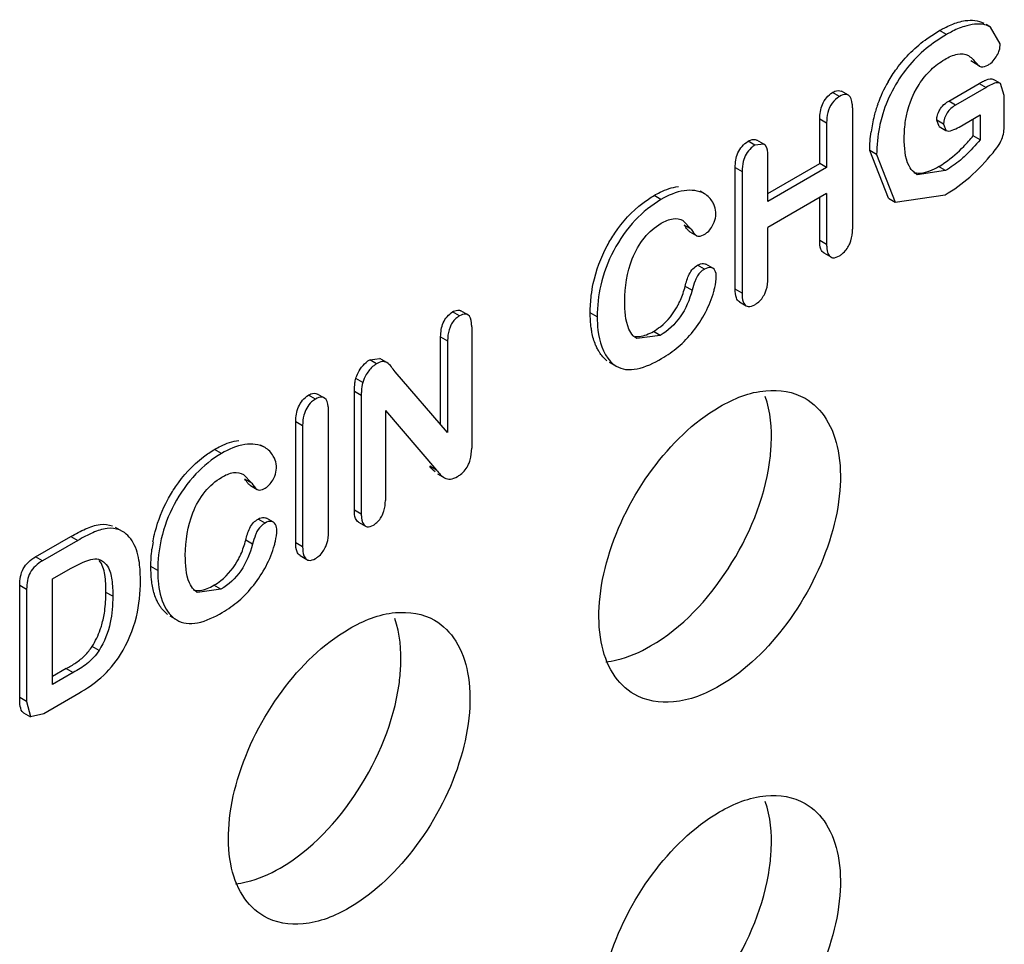
# Model space of a CAD drawing. Units: millimetres. Extents: x 40 to 313, y 155 to 338.
# Drawn here: x 188 to 198, y 180 to 189 of the extents above; entities that cross this region are included whole.
import ezdxf

# ---------------------------------------------------------------- set-up
doc = ezdxf.new("R2010")
doc.units = ezdxf.units.MM
doc.header["$LTSCALE"] = 32.032262
doc.layers.get('0').update_dxf_attribs({"linetype": 'CONTINUOUS'})

msp = doc.modelspace()

# ---------------------------------------------------------------- linework, layer by layer
at = {"color": 7, "linetype": 'Continuous'}
for p, q in [((197.566, 189.15), (197.495, 189.19)), ((198.018, 189.225), (197.974, 189.251)), ((198.118, 189.054), (198.019, 189.226)), ((197.904, 188.826), (197.817, 188.879)), ((197.888, 188.838), (197.904, 188.826)), ((198.12, 188.648), (198.049, 188.689)), ((196.561, 188.528), (196.49, 188.569)), ((197.589, 188.469), (197.902, 188.649)), ((197.972, 188.609), (197.659, 188.428)), ((197.902, 188.649), (197.972, 188.609)), ((198.159, 188.525), (198.119, 188.647)), ((196.469, 188.517), (196.399, 188.557)), ((197.659, 188.428), (197.589, 188.469)), ((198.159, 188.223), (198.159, 188.525)), ((196.603, 188.4), (196.603, 187.156)), ((196.268, 188.286), (196.338, 188.245)), ((196.268, 187.828), (196.268, 188.286)), ((197.537, 188.233), (197.466, 188.274)), ((197.491, 188.209), (197.466, 188.274)), ((197.695, 188.203), (197.912, 188.329)), ((197.841, 188.114), (197.841, 188.288)), ((197.912, 188.329), (197.912, 188.073)), ((196.338, 188.245), (196.338, 187.788)), ((197.49, 188.209), (197.561, 188.168)), ((197.537, 188.233), (197.561, 188.169)), ((195.694, 188.028), (195.623, 188.069)), ((197.912, 188.073), (197.841, 188.114)), ((195.603, 188.016), (195.533, 188.057)), ((195.694, 188.028), (195.603, 188.016)), ((196.851, 187.92), (196.78, 187.961)), ((196.971, 187.473), (196.78, 187.961)), ((195.737, 187.441), (195.737, 187.898)), ((196.851, 187.92), (197.042, 187.432)), ((195.401, 187.788), (195.472, 187.747)), ((195.401, 186.543), (195.401, 187.788)), ((195.737, 187.522), (196.268, 187.828)), ((196.338, 187.788), (195.737, 187.441)), ((196.338, 187.788), (196.268, 187.828)), ((197.557, 187.756), (197.267, 187.713)), ((197.557, 187.756), (197.486, 187.797)), ((195.472, 187.747), (195.472, 186.503)), ((194.641, 187.461), (194.57, 187.502)), ((195.087, 187.52), (195.042, 187.545)), ((196.338, 187.522), (195.737, 187.175)), ((196.268, 187.041), (196.268, 187.481)), ((196.338, 187.522), (196.338, 187)), ((196.971, 187.473), (197.042, 187.432)), ((197.042, 187.432), (197.552, 187.509)), ((194.867, 187.242), (194.951, 187.157)), ((194.951, 187.157), (194.88, 187.198)), ((195.737, 186.653), (195.737, 187.175)), ((194.936, 187.131), (195.007, 187.09)), ((196.338, 187), (196.268, 187.041)), ((196.31, 186.913), (196.381, 186.872)), ((195.088, 186.748), (195.017, 186.789)), ((195.172, 186.756), (195.102, 186.797)), ((194.96, 186.531), (194.889, 186.571)), ((195.472, 186.503), (195.401, 186.543)), ((195.445, 186.413), (195.515, 186.372)), ((192.577, 186.269), (192.506, 186.31)), ((192.661, 186.281), (192.59, 186.322)), ((193.987, 186.26), (193.916, 186.301)), ((192.702, 186.158), (192.702, 184.916)), ((192.383, 186.056), (192.454, 186.015)), ((192.383, 185.157), (192.383, 186.056)), ((194.634, 186.068), (194.394, 186.037)), ((194.634, 186.068), (194.563, 186.109)), ((192.454, 186.015), (192.454, 185.076)), ((191.657, 185.82), (191.761, 185.831)), ((191.727, 185.779), (191.657, 185.82)), ((191.832, 185.79), (191.762, 185.831)), ((194.111, 185.795), (194.182, 185.754)), ((194.157, 185.77), (194.182, 185.754)), ((192.454, 185.076), (191.917, 185.696)), ((191.585, 185.587), (191.514, 185.627)), ((191.1, 185.417), (191.03, 185.458)), ((191.192, 185.428), (191.121, 185.469)), ((191.5, 185.497), (191.57, 185.456)), ((191.5, 184.279), (191.5, 185.497)), ((191.57, 185.456), (191.57, 184.238)), ((191.234, 184.056), (191.234, 185.3)), ((191.818, 185.3), (192.342, 184.688)), ((191.818, 185.3), (191.818, 184.38)), ((190.899, 185.188), (190.969, 185.147)), ((190.899, 183.944), (190.899, 185.188)), ((190.969, 185.147), (190.969, 183.903)), ((190.584, 184.92), (190.539, 184.946)), ((190.138, 184.861), (190.067, 184.902)), ((192.342, 184.688), (192.271, 184.729)), ((190.364, 184.643), (190.448, 184.557)), ((192.352, 184.651), (192.423, 184.61)), ((190.448, 184.557), (190.377, 184.598)), ((190.434, 184.532), (190.504, 184.491)), ((191.57, 184.238), (191.5, 184.279)), ((190.585, 184.148), (190.514, 184.189)), ((190.67, 184.157), (190.599, 184.198)), ((191.541, 184.157), (191.612, 184.116)), ((189.124, 184.062), (189.053, 184.102)), ((189.123, 184.06), (189.092, 184.078)), ((188.233, 183.802), (188.595, 184.011)), ((188.666, 183.97), (188.303, 183.761)), ((188.595, 184.011), (188.666, 183.97)), ((190.457, 183.931), (190.386, 183.972)), ((190.969, 183.903), (190.899, 183.944)), ((188.303, 183.761), (188.233, 183.802)), ((190.943, 183.814), (191.013, 183.774)), ((188.406, 183.575), (188.591, 183.682)), ((189.484, 183.66), (189.414, 183.701)), ((188.406, 182.493), (188.406, 183.575)), ((188.07, 183.513), (188.141, 183.472)), ((188.07, 182.36), (188.07, 183.513)), ((188.141, 183.472), (188.141, 182.32)), ((189.025, 183.398), (188.954, 183.438)), ((190.131, 183.469), (189.891, 183.437)), ((190.131, 183.469), (190.06, 183.51)), ((189.608, 183.196), (189.679, 183.155)), ((189.654, 183.17), (189.679, 183.155)), ((188.884, 182.844), (188.813, 182.885)), ((188.548, 182.657), (188.406, 182.575)), ((188.618, 182.616), (188.406, 182.493)), ((188.548, 182.657), (188.618, 182.616)), ((188.141, 182.32), (188.07, 182.36)), ((188.141, 182.32), (188.181, 182.166)), ((188.316, 182.196), (188.675, 182.404)), ((188.109, 182.205), (188.18, 182.164)), ((188.181, 182.166), (188.316, 182.196))]:
    msp.add_line(p, q, dxfattribs=at)
for centre, radius, start, end in [((197.121, 188.204), 0.996, 39.5724, 42.9304), ((198.162, 187.975), 1.38, 149.9471, 160.5155), ((198.185, 187.966), 1.404, 160.474, 165.4801), ((198.15, 187.976), 1.367, 165.501, 172.4771), ((190.745, 183.724), 1.329, 169.974, 173.299)]:
    msp.add_arc(centre, radius, start, end, dxfattribs=at)
for points, knots in [([(197.495, 189.19), (197.512, 189.199), (197.573, 189.233), (197.638, 189.262), (197.688, 189.277)], [0, 0, 0, 0, 0.263798, 1, 1, 1, 1]), ([(197.688, 189.277), (197.711, 189.283), (197.796, 189.303), (197.893, 189.298), (197.948, 189.266)], [0, 0, 0, 0, 0.280708, 1, 1, 1, 1]), ([(197.751, 189.233), (197.703, 189.219), (197.641, 189.191), (197.582, 189.158), (197.566, 189.15)], [0, 0, 0, 0, 0.736368, 1, 1, 1, 1]), ([(198.018, 189.225), (198, 189.236), (197.915, 189.271), (197.818, 189.254), (197.751, 189.233)], [0, 0, 0, 0, 0.231187, 1, 1, 1, 1]), ([(197.566, 189.15), (197.495, 189.107), (197.348, 189.009), (197.091, 188.746), (196.954, 188.486), (196.903, 188.302)], [0, 0, 0, 0, 0.227733, 0.476522, 1, 1, 1, 1]), ([(196.968, 188.666), (196.995, 188.712), (197.105, 188.88), (197.251, 189.025), (197.37, 189.11)], [0, 0, 0, 0, 0.266978, 1, 1, 1, 1]), ([(198.098, 188.964), (198.102, 188.972), (198.113, 189.001), (198.117, 189.032), (198.118, 189.054)], [0, 0, 0, 0, 0.268241, 1, 1, 1, 1]), ([(197.148, 188.27), (197.169, 188.399), (197.238, 188.59), (197.398, 188.791), (197.499, 188.864), (197.549, 188.895)], [0, 0, 0, 0, 0.513057, 0.769976, 1, 1, 1, 1]), ([(197.549, 188.895), (197.59, 188.918), (197.665, 188.959), (197.758, 188.953), (197.791, 188.934)], [0, 0, 0, 0, 0.551319, 1, 1, 1, 1]), ([(197.989, 188.835), (198, 188.842), (198.048, 188.874), (198.081, 188.924), (198.098, 188.964)], [0, 0, 0, 0, 0.227315, 1, 1, 1, 1]), ([(197.904, 188.826), (197.91, 188.823), (197.938, 188.812), (197.969, 188.825), (197.989, 188.835)], [0, 0, 0, 0, 0.221188, 1, 1, 1, 1]), ([(197.949, 188.674), (197.958, 188.679), (197.988, 188.693), (198.028, 188.701), (198.049, 188.689)], [0, 0, 0, 0, 0.29026, 1, 1, 1, 1]), ([(196.399, 188.557), (196.407, 188.562), (196.434, 188.576), (196.471, 188.58), (196.49, 188.569)], [0, 0, 0, 0, 0.294662, 1, 1, 1, 1]), ([(198.12, 188.648), (198.11, 188.653), (198.078, 188.66), (198.028, 188.638), (197.991, 188.619), (197.972, 188.609)], [0, 0, 0, 0, 0.207974, 0.583245, 1, 1, 1, 1]), ([(196.268, 188.286), (196.269, 188.336), (196.281, 188.442), (196.354, 188.528), (196.399, 188.557)], [0, 0, 0, 0, 0.482437, 1, 1, 1, 1]), ([(196.469, 188.517), (196.441, 188.498), (196.388, 188.451), (196.36, 188.385), (196.351, 188.35)], [0, 0, 0, 0, 0.482012, 1, 1, 1, 1]), ([(196.561, 188.528), (196.555, 188.532), (196.524, 188.542), (196.491, 188.528), (196.469, 188.517)], [0, 0, 0, 0, 0.219117, 1, 1, 1, 1]), ([(196.603, 188.4), (196.603, 188.413), (196.602, 188.458), (196.589, 188.512), (196.561, 188.528)], [0, 0, 0, 0, 0.292251, 1, 1, 1, 1]), ([(197.466, 188.274), (197.466, 188.286), (197.471, 188.338), (197.499, 188.387), (197.525, 188.417)], [0, 0, 0, 0, 0.228907, 1, 1, 1, 1]), ([(197.659, 188.428), (197.626, 188.407), (197.564, 188.353), (197.538, 188.273), (197.537, 188.233)], [0, 0, 0, 0, 0.495222, 1, 1, 1, 1]), ([(196.903, 188.302), (196.894, 188.269), (196.864, 188.144), (196.853, 188.015), (196.851, 187.92)], [0, 0, 0, 0, 0.263876, 1, 1, 1, 1]), ([(197.561, 188.168), (197.579, 188.157), (197.633, 188.168), (197.672, 188.191), (197.695, 188.203)], [0, 0, 0, 0, 0.445073, 1, 1, 1, 1]), ([(198.044, 187.939), (198.078, 187.982), (198.144, 188.066), (198.159, 188.174), (198.159, 188.223)], [0, 0, 0, 0, 0.525511, 1, 1, 1, 1]), ([(195.533, 188.057), (195.541, 188.062), (195.568, 188.076), (195.604, 188.08), (195.623, 188.069)], [0, 0, 0, 0, 0.294631, 1, 1, 1, 1]), ([(197.234, 187.739), (197.213, 187.757), (197.139, 187.861), (197.135, 187.995), (197.134, 188.092)], [0, 0, 0, 0, 0.222347, 1, 1, 1, 1]), ([(195.401, 187.788), (195.403, 187.838), (195.415, 187.945), (195.488, 188.029), (195.533, 188.057)], [0, 0, 0, 0, 0.490069, 1, 1, 1, 1]), ([(195.603, 188.016), (195.59, 188.008), (195.533, 187.968), (195.497, 187.902), (195.484, 187.851)], [0, 0, 0, 0, 0.230928, 1, 1, 1, 1]), ([(195.737, 187.898), (195.737, 187.912), (195.736, 187.956), (195.723, 188.012), (195.694, 188.028)], [0, 0, 0, 0, 0.292008, 1, 1, 1, 1]), ([(197.486, 187.797), (197.508, 187.81), (197.601, 187.869), (197.685, 187.943), (197.743, 188.004)], [0, 0, 0, 0, 0.235383, 1, 1, 1, 1]), ([(197.552, 187.509), (197.641, 187.562), (197.822, 187.688), (197.969, 187.852), (198.044, 187.939)], [0, 0, 0, 0, 0.473639, 1, 1, 1, 1]), ([(197.759, 187.909), (197.743, 187.894), (197.68, 187.837), (197.61, 187.788), (197.557, 187.756)], [0, 0, 0, 0, 0.261535, 1, 1, 1, 1]), ([(197.246, 187.735), (197.265, 187.731), (197.35, 187.727), (197.429, 187.766), (197.486, 187.797)], [0, 0, 0, 0, 0.225291, 1, 1, 1, 1]), ([(194.57, 187.502), (194.591, 187.513), (194.669, 187.555), (194.754, 187.586), (194.819, 187.593)], [0, 0, 0, 0, 0.267625, 1, 1, 1, 1]), ([(195.087, 187.52), (195.026, 187.554), (194.858, 187.569), (194.715, 187.502), (194.641, 187.461)], [0, 0, 0, 0, 0.450511, 1, 1, 1, 1]), ([(194.641, 187.461), (194.545, 187.402), (194.355, 187.25), (194.144, 186.946), (194.012, 186.604), (193.989, 186.368), (193.987, 186.26)], [0, 0, 0, 0, 0.236981, 0.505395, 0.771079, 1, 1, 1, 1]), ([(195.191, 187.393), (195.186, 187.407), (195.162, 187.457), (195.122, 187.499), (195.087, 187.52)], [0, 0, 0, 0, 0.270011, 1, 1, 1, 1]), ([(194.09, 186.987), (194.114, 187.031), (194.212, 187.195), (194.344, 187.339), (194.456, 187.424)], [0, 0, 0, 0, 0.264049, 1, 1, 1, 1]), ([(194.643, 187.217), (194.681, 187.237), (194.753, 187.275), (194.838, 187.262), (194.868, 187.244)], [0, 0, 0, 0, 0.554006, 1, 1, 1, 1]), ([(194.27, 186.417), (194.272, 186.565), (194.305, 186.8), (194.456, 187.072), (194.578, 187.178), (194.643, 187.217)], [0, 0, 0, 0, 0.482499, 0.753927, 1, 1, 1, 1]), ([(195.09, 187.106), (195.1, 187.112), (195.143, 187.143), (195.171, 187.191), (195.187, 187.228)], [0, 0, 0, 0, 0.22897, 1, 1, 1, 1]), ([(196.57, 186.997), (196.577, 187.01), (196.598, 187.061), (196.603, 187.116), (196.603, 187.156)], [0, 0, 0, 0, 0.27119, 1, 1, 1, 1]), ([(193.927, 186.479), (193.932, 186.519), (193.961, 186.695), (194.025, 186.866), (194.09, 186.987)], [0, 0, 0, 0, 0.229114, 1, 1, 1, 1]), ([(196.338, 187), (196.339, 186.987), (196.339, 186.942), (196.353, 186.888), (196.381, 186.872)], [0, 0, 0, 0, 0.290329, 1, 1, 1, 1]), ([(196.469, 186.884), (196.479, 186.89), (196.522, 186.918), (196.553, 186.962), (196.57, 186.997)], [0, 0, 0, 0, 0.229839, 1, 1, 1, 1]), ([(196.381, 186.872), (196.387, 186.868), (196.417, 186.858), (196.448, 186.872), (196.469, 186.884)], [0, 0, 0, 0, 0.218497, 1, 1, 1, 1]), ([(194.889, 186.571), (194.9, 186.614), (194.918, 186.678), (194.964, 186.753), (195, 186.778), (195.017, 186.789)], [0, 0, 0, 0, 0.504222, 0.765012, 1, 1, 1, 1]), ([(195.088, 186.748), (195.08, 186.743), (195.045, 186.721), (195.018, 186.688), (195.004, 186.66)], [0, 0, 0, 0, 0.23296, 1, 1, 1, 1]), ([(195.172, 186.756), (195.167, 186.76), (195.139, 186.77), (195.108, 186.758), (195.088, 186.748)], [0, 0, 0, 0, 0.220714, 1, 1, 1, 1]), ([(195.208, 186.676), (195.207, 186.685), (195.206, 186.714), (195.191, 186.746), (195.172, 186.756)], [0, 0, 0, 0, 0.296185, 1, 1, 1, 1]), ([(195.004, 186.66), (194.999, 186.649), (194.981, 186.607), (194.968, 186.563), (194.96, 186.531)], [0, 0, 0, 0, 0.263439, 1, 1, 1, 1]), ([(195.183, 186.519), (195.186, 186.532), (195.199, 186.584), (195.207, 186.637), (195.208, 186.676)], [0, 0, 0, 0, 0.261551, 1, 1, 1, 1]), ([(195.704, 186.495), (195.71, 186.508), (195.731, 186.558), (195.736, 186.613), (195.737, 186.653)], [0, 0, 0, 0, 0.271311, 1, 1, 1, 1]), ([(194.817, 186.382), (194.825, 186.398), (194.855, 186.459), (194.876, 186.523), (194.889, 186.571)], [0, 0, 0, 0, 0.25928, 1, 1, 1, 1]), ([(194.96, 186.531), (194.934, 186.435), (194.86, 186.252), (194.714, 186.116), (194.634, 186.068)], [0, 0, 0, 0, 0.516305, 1, 1, 1, 1]), ([(194.648, 185.832), (194.707, 185.867), (194.826, 185.948), (195.029, 186.165), (195.142, 186.371), (195.183, 186.519)], [0, 0, 0, 0, 0.231831, 0.482066, 1, 1, 1, 1]), ([(195.603, 186.383), (195.613, 186.39), (195.655, 186.418), (195.687, 186.46), (195.704, 186.495)], [0, 0, 0, 0, 0.229357, 1, 1, 1, 1]), ([(194.356, 186.066), (194.338, 186.086), (194.275, 186.194), (194.271, 186.322), (194.27, 186.417)], [0, 0, 0, 0, 0.219205, 1, 1, 1, 1]), ([(194.563, 186.109), (194.588, 186.124), (194.692, 186.194), (194.773, 186.297), (194.817, 186.382)], [0, 0, 0, 0, 0.229822, 1, 1, 1, 1]), ([(195.515, 186.372), (195.521, 186.368), (195.551, 186.358), (195.582, 186.373), (195.603, 186.383)], [0, 0, 0, 0, 0.218581, 1, 1, 1, 1]), ([(192.383, 186.056), (192.385, 186.104), (192.396, 186.204), (192.464, 186.283), (192.506, 186.31)], [0, 0, 0, 0, 0.494914, 1, 1, 1, 1]), ([(192.577, 186.269), (192.567, 186.263), (192.528, 186.237), (192.498, 186.196), (192.483, 186.163)], [0, 0, 0, 0, 0.230103, 1, 1, 1, 1]), ([(192.506, 186.31), (192.513, 186.314), (192.538, 186.327), (192.572, 186.332), (192.59, 186.322)], [0, 0, 0, 0, 0.294205, 1, 1, 1, 1]), ([(192.661, 186.281), (192.655, 186.284), (192.627, 186.294), (192.597, 186.28), (192.577, 186.269)], [0, 0, 0, 0, 0.218027, 1, 1, 1, 1]), ([(192.702, 186.158), (192.701, 186.171), (192.701, 186.213), (192.688, 186.265), (192.661, 186.281)], [0, 0, 0, 0, 0.290219, 1, 1, 1, 1]), ([(193.933, 186.1), (193.931, 186.116), (193.92, 186.182), (193.917, 186.249), (193.916, 186.301)], [0, 0, 0, 0, 0.235627, 1, 1, 1, 1]), ([(193.987, 186.26), (193.988, 186.214), (193.994, 186.055), (194.044, 185.886), (194.123, 185.802)], [0, 0, 0, 0, 0.285732, 1, 1, 1, 1]), ([(192.483, 186.163), (192.478, 186.151), (192.461, 186.103), (192.455, 186.052), (192.454, 186.015)], [0, 0, 0, 0, 0.262941, 1, 1, 1, 1]), ([(193.989, 185.932), (193.983, 185.945), (193.958, 185.998), (193.942, 186.056), (193.933, 186.1)], [0, 0, 0, 0, 0.239285, 1, 1, 1, 1]), ([(194.376, 186.059), (194.39, 186.057), (194.456, 186.056), (194.518, 186.085), (194.563, 186.109)], [0, 0, 0, 0, 0.225624, 1, 1, 1, 1]), ([(194.087, 185.81), (194.057, 185.836), (194.021, 185.875), (193.996, 185.92), (193.989, 185.932)], [0, 0, 0, 0, 0.739146, 1, 1, 1, 1]), ([(191.514, 185.627), (191.52, 185.647), (191.55, 185.722), (191.606, 185.788), (191.657, 185.82)], [0, 0, 0, 0, 0.25853, 1, 1, 1, 1]), ([(191.727, 185.779), (191.717, 185.772), (191.674, 185.744), (191.642, 185.702), (191.621, 185.668)], [0, 0, 0, 0, 0.22886, 1, 1, 1, 1]), ([(191.832, 185.79), (191.818, 185.799), (191.779, 185.806), (191.745, 185.788), (191.727, 185.779)], [0, 0, 0, 0, 0.445758, 1, 1, 1, 1]), ([(194.182, 185.754), (194.211, 185.737), (194.283, 185.713), (194.45, 185.726), (194.569, 185.787), (194.648, 185.832)], [0, 0, 0, 0, 0.20918, 0.445915, 1, 1, 1, 1]), ([(190.899, 185.188), (190.9, 185.239), (190.913, 185.344), (190.985, 185.43), (191.03, 185.458)], [0, 0, 0, 0, 0.489689, 1, 1, 1, 1]), ([(191.03, 185.458), (191.038, 185.462), (191.065, 185.476), (191.102, 185.48), (191.121, 185.469)], [0, 0, 0, 0, 0.294662, 1, 1, 1, 1]), ([(191.192, 185.428), (191.186, 185.432), (191.155, 185.443), (191.122, 185.428), (191.1, 185.417)], [0, 0, 0, 0, 0.219117, 1, 1, 1, 1]), ([(195.242, 185.338), (195.387, 185.422), (195.676, 185.542), (195.999, 185.493), (196.117, 185.425)], [0, 0, 0, 0, 0.550844, 1, 1, 1, 1]), ([(195.753, 184.767), (195.762, 184.829), (195.784, 185.055), (195.764, 185.288), (195.71, 185.444)], [0, 0, 0, 0, 0.275102, 1, 1, 1, 1]), ([(191.1, 185.417), (191.087, 185.408), (191.03, 185.368), (190.995, 185.302), (190.982, 185.251)], [0, 0, 0, 0, 0.231167, 1, 1, 1, 1]), ([(191.234, 185.3), (191.234, 185.314), (191.233, 185.358), (191.22, 185.412), (191.192, 185.428)], [0, 0, 0, 0, 0.292251, 1, 1, 1, 1]), ([(194.367, 182.394), (194.28, 182.444), (194.121, 182.606), (194.006, 182.948), (193.996, 183.359), (194.123, 183.979), (194.496, 184.709), (194.972, 185.182), (195.242, 185.338)], [0, 0, 0, 0, 0.087137, 0.186851, 0.304531, 0.438668, 0.730083, 1, 1, 1, 1]), ([(196.117, 185.425), (196.205, 185.374), (196.363, 185.212), (196.479, 184.871), (196.489, 184.459), (196.361, 183.839), (195.988, 183.11), (195.513, 182.637), (195.242, 182.48)], [0, 0, 0, 0, 0.087137, 0.186851, 0.304531, 0.438668, 0.730083, 1, 1, 1, 1]), ([(190.067, 184.902), (190.088, 184.914), (190.166, 184.955), (190.251, 184.986), (190.316, 184.993)], [0, 0, 0, 0, 0.267625, 1, 1, 1, 1]), ([(190.584, 184.92), (190.524, 184.955), (190.355, 184.969), (190.212, 184.903), (190.138, 184.861)], [0, 0, 0, 0, 0.450511, 1, 1, 1, 1]), ([(190.138, 184.861), (190.042, 184.803), (189.852, 184.651), (189.641, 184.347), (189.509, 184.005), (189.486, 183.769), (189.484, 183.66)], [0, 0, 0, 0, 0.236981, 0.505395, 0.771079, 1, 1, 1, 1]), ([(190.688, 184.793), (190.683, 184.807), (190.659, 184.857), (190.619, 184.9), (190.584, 184.92)], [0, 0, 0, 0, 0.270011, 1, 1, 1, 1]), ([(192.67, 184.749), (192.676, 184.764), (192.696, 184.817), (192.701, 184.875), (192.702, 184.916)], [0, 0, 0, 0, 0.274154, 1, 1, 1, 1]), ([(189.587, 184.387), (189.611, 184.432), (189.709, 184.595), (189.842, 184.74), (189.953, 184.825)], [0, 0, 0, 0, 0.264049, 1, 1, 1, 1]), ([(192.555, 184.624), (192.566, 184.63), (192.614, 184.661), (192.652, 184.709), (192.67, 184.749)], [0, 0, 0, 0, 0.228946, 1, 1, 1, 1]), ([(194.535, 182.889), (194.859, 183.075), (195.397, 183.657), (195.698, 184.382), (195.753, 184.767)], [0, 0, 0, 0, 0.489693, 1, 1, 1, 1]), ([(190.14, 184.617), (190.178, 184.638), (190.25, 184.675), (190.335, 184.662), (190.365, 184.644)], [0, 0, 0, 0, 0.554006, 1, 1, 1, 1]), ([(190.587, 184.506), (190.597, 184.513), (190.64, 184.543), (190.668, 184.591), (190.684, 184.628)], [0, 0, 0, 0, 0.22897, 1, 1, 1, 1]), ([(189.767, 183.817), (189.769, 183.965), (189.802, 184.2), (189.953, 184.472), (190.076, 184.578), (190.14, 184.617)], [0, 0, 0, 0, 0.482499, 0.753927, 1, 1, 1, 1]), ([(192.423, 184.61), (192.441, 184.6), (192.49, 184.589), (192.532, 184.612), (192.555, 184.624)], [0, 0, 0, 0, 0.445213, 1, 1, 1, 1]), ([(189.436, 183.955), (189.442, 183.991), (189.475, 184.14), (189.532, 184.284), (189.587, 184.387)], [0, 0, 0, 0, 0.235579, 1, 1, 1, 1]), ([(191.787, 184.232), (191.793, 184.245), (191.812, 184.292), (191.817, 184.343), (191.818, 184.38)], [0, 0, 0, 0, 0.270035, 1, 1, 1, 1]), ([(191.57, 184.238), (191.571, 184.225), (191.572, 184.183), (191.585, 184.132), (191.612, 184.116)], [0, 0, 0, 0, 0.291784, 1, 1, 1, 1]), ([(191.694, 184.126), (191.703, 184.132), (191.743, 184.159), (191.772, 184.199), (191.787, 184.232)], [0, 0, 0, 0, 0.22963, 1, 1, 1, 1]), ([(188.746, 184.088), (188.793, 184.109), (188.883, 184.144), (188.981, 184.132), (189.022, 184.119)], [0, 0, 0, 0, 0.544972, 1, 1, 1, 1]), ([(190.386, 183.972), (190.397, 184.014), (190.415, 184.078), (190.461, 184.153), (190.497, 184.178), (190.514, 184.189)], [0, 0, 0, 0, 0.504222, 0.765012, 1, 1, 1, 1]), ([(190.585, 184.148), (190.577, 184.143), (190.542, 184.121), (190.516, 184.088), (190.501, 184.06)], [0, 0, 0, 0, 0.23296, 1, 1, 1, 1]), ([(190.67, 184.157), (190.664, 184.16), (190.636, 184.171), (190.605, 184.159), (190.585, 184.148)], [0, 0, 0, 0, 0.220714, 1, 1, 1, 1]), ([(190.705, 184.076), (190.705, 184.085), (190.704, 184.115), (190.688, 184.146), (190.67, 184.157)], [0, 0, 0, 0, 0.296185, 1, 1, 1, 1]), ([(191.612, 184.116), (191.617, 184.113), (191.645, 184.103), (191.674, 184.116), (191.694, 184.126)], [0, 0, 0, 0, 0.219255, 1, 1, 1, 1]), ([(189.092, 184.078), (189.052, 184.091), (188.956, 184.103), (188.867, 184.069), (188.821, 184.049)], [0, 0, 0, 0, 0.455468, 1, 1, 1, 1]), ([(189.308, 183.559), (189.307, 183.611), (189.302, 183.735), (189.266, 183.92), (189.176, 184.031), (189.124, 184.062)], [0, 0, 0, 0, 0.282017, 0.672383, 1, 1, 1, 1]), ([(190.501, 184.06), (190.496, 184.049), (190.478, 184.007), (190.465, 183.963), (190.457, 183.931)], [0, 0, 0, 0, 0.263439, 1, 1, 1, 1]), ([(190.68, 183.921), (190.684, 183.934), (190.697, 183.985), (190.704, 184.037), (190.705, 184.076)], [0, 0, 0, 0, 0.261464, 1, 1, 1, 1]), ([(191.201, 183.897), (191.208, 183.911), (191.229, 183.961), (191.234, 184.017), (191.234, 184.056)], [0, 0, 0, 0, 0.277603, 1, 1, 1, 1]), ([(190.457, 183.931), (190.431, 183.835), (190.357, 183.653), (190.211, 183.516), (190.131, 183.469)], [0, 0, 0, 0, 0.516305, 1, 1, 1, 1]), ([(190.314, 183.782), (190.323, 183.798), (190.352, 183.859), (190.373, 183.923), (190.386, 183.972)], [0, 0, 0, 0, 0.25928, 1, 1, 1, 1]), ([(190.146, 183.232), (190.205, 183.268), (190.324, 183.349), (190.527, 183.566), (190.639, 183.773), (190.68, 183.921)], [0, 0, 0, 0, 0.231874, 0.48213, 1, 1, 1, 1]), ([(191.1, 183.784), (191.11, 183.79), (191.153, 183.818), (191.184, 183.862), (191.201, 183.897)], [0, 0, 0, 0, 0.22841, 1, 1, 1, 1]), ([(188.07, 183.513), (188.072, 183.57), (188.087, 183.692), (188.183, 183.771), (188.233, 183.802)], [0, 0, 0, 0, 0.492986, 1, 1, 1, 1]), ([(188.303, 183.761), (188.253, 183.73), (188.158, 183.651), (188.142, 183.529), (188.141, 183.472)], [0, 0, 0, 0, 0.507014, 1, 1, 1, 1]), ([(188.591, 183.682), (188.645, 183.712), (188.725, 183.752), (188.836, 183.788), (188.89, 183.775), (188.91, 183.763)], [0, 0, 0, 0, 0.543363, 0.790171, 1, 1, 1, 1]), ([(188.954, 183.438), (188.954, 183.499), (188.95, 183.61), (188.919, 183.724), (188.886, 183.764)], [0, 0, 0, 0, 0.539788, 1, 1, 1, 1]), ([(188.91, 183.763), (188.934, 183.749), (188.99, 183.692), (189.02, 183.558), (189.024, 183.454), (189.025, 183.398)], [0, 0, 0, 0, 0.209887, 0.578318, 1, 1, 1, 1]), ([(189.853, 183.467), (189.835, 183.486), (189.773, 183.594), (189.768, 183.722), (189.767, 183.817)], [0, 0, 0, 0, 0.219205, 1, 1, 1, 1]), ([(190.06, 183.51), (190.085, 183.524), (190.189, 183.594), (190.27, 183.697), (190.314, 183.782)], [0, 0, 0, 0, 0.229822, 1, 1, 1, 1]), ([(191.013, 183.774), (191.019, 183.77), (191.048, 183.759), (191.079, 183.773), (191.1, 183.784)], [0, 0, 0, 0, 0.220009, 1, 1, 1, 1]), ([(189.484, 183.66), (189.485, 183.625), (189.489, 183.499), (189.516, 183.37), (189.558, 183.289)], [0, 0, 0, 0, 0.275861, 1, 1, 1, 1]), ([(189.104, 182.8), (189.175, 182.92), (189.284, 183.168), (189.306, 183.434), (189.308, 183.559)], [0, 0, 0, 0, 0.529991, 1, 1, 1, 1]), ([(189.486, 183.332), (189.48, 183.345), (189.455, 183.399), (189.439, 183.456), (189.431, 183.501)], [0, 0, 0, 0, 0.239285, 1, 1, 1, 1]), ([(189.873, 183.459), (189.888, 183.457), (189.954, 183.456), (190.015, 183.486), (190.06, 183.51)], [0, 0, 0, 0, 0.225624, 1, 1, 1, 1]), ([(189.025, 183.398), (189.023, 183.308), (189.011, 183.114), (188.937, 182.931), (188.884, 182.844)], [0, 0, 0, 0, 0.468345, 1, 1, 1, 1]), ([(189.584, 183.211), (189.555, 183.236), (189.519, 183.275), (189.493, 183.32), (189.486, 183.332)], [0, 0, 0, 0, 0.739146, 1, 1, 1, 1]), ([(188.896, 183.056), (188.901, 183.072), (188.921, 183.134), (188.934, 183.197), (188.941, 183.244)], [0, 0, 0, 0, 0.260087, 1, 1, 1, 1]), ([(189.679, 183.155), (189.709, 183.137), (189.78, 183.113), (189.948, 183.126), (190.066, 183.187), (190.146, 183.232)], [0, 0, 0, 0, 0.20918, 0.445915, 1, 1, 1, 1]), ([(191.447, 183.065), (191.591, 183.149), (191.88, 183.269), (192.204, 183.22), (192.322, 183.152)], [0, 0, 0, 0, 0.550844, 1, 1, 1, 1]), ([(192.322, 183.152), (192.409, 183.101), (192.568, 182.939), (192.683, 182.598), (192.693, 182.186), (192.566, 181.566), (192.193, 180.836), (191.717, 180.364), (191.447, 180.207)], [0, 0, 0, 0, 0.087137, 0.186851, 0.304531, 0.438668, 0.730083, 1, 1, 1, 1]), ([(191.957, 182.494), (191.966, 182.556), (191.988, 182.781), (191.968, 183.015), (191.914, 183.171)], [0, 0, 0, 0, 0.275102, 1, 1, 1, 1]), ([(190.572, 180.121), (190.484, 180.171), (190.325, 180.333), (190.21, 180.675), (190.2, 181.086), (190.327, 181.706), (190.701, 182.436), (191.176, 182.909), (191.447, 183.065)], [0, 0, 0, 0, 0.087137, 0.186851, 0.304531, 0.438668, 0.730083, 1, 1, 1, 1]), ([(188.884, 182.844), (188.85, 182.792), (188.769, 182.702), (188.666, 182.644), (188.618, 182.616)], [0, 0, 0, 0, 0.530445, 1, 1, 1, 1]), ([(194.076, 182.725), (194.114, 182.73), (194.274, 182.759), (194.427, 182.826), (194.535, 182.889)], [0, 0, 0, 0, 0.231093, 1, 1, 1, 1]), ([(188.675, 182.404), (188.755, 182.451), (188.92, 182.559), (189.047, 182.713), (189.104, 182.8)], [0, 0, 0, 0, 0.470935, 1, 1, 1, 1]), ([(190.739, 180.615), (191.063, 180.802), (191.601, 181.384), (191.902, 182.109), (191.957, 182.494)], [0, 0, 0, 0, 0.489693, 1, 1, 1, 1]), ([(195.242, 182.48), (195.098, 182.397), (194.808, 182.277), (194.485, 182.325), (194.367, 182.394)], [0, 0, 0, 0, 0.550844, 1, 1, 1, 1]), ([(188.109, 182.205), (188.088, 182.217), (188.071, 182.279), (188.071, 182.33), (188.07, 182.36)], [0, 0, 0, 0, 0.447314, 1, 1, 1, 1]), ([(195.242, 181.19), (195.387, 181.274), (195.676, 181.394), (195.999, 181.345), (196.117, 181.277)], [0, 0, 0, 0, 0.550844, 1, 1, 1, 1]), ([(196.117, 181.277), (196.205, 181.226), (196.363, 181.065), (196.479, 180.723), (196.489, 180.312), (196.361, 179.691), (195.988, 178.962), (195.513, 178.489), (195.242, 178.333)], [0, 0, 0, 0, 0.087137, 0.186851, 0.304531, 0.438668, 0.730083, 1, 1, 1, 1]), ([(195.753, 180.619), (195.762, 180.681), (195.784, 180.907), (195.764, 181.14), (195.71, 181.296)], [0, 0, 0, 0, 0.275102, 1, 1, 1, 1]), ([(194.367, 178.246), (194.28, 178.296), (194.121, 178.458), (194.006, 178.8), (193.996, 179.211), (194.123, 179.832), (194.496, 180.561), (194.972, 181.034), (195.242, 181.19)], [0, 0, 0, 0, 0.087137, 0.186851, 0.304531, 0.438668, 0.730083, 1, 1, 1, 1]), ([(190.28, 180.452), (190.318, 180.457), (190.479, 180.486), (190.631, 180.553), (190.739, 180.615)], [0, 0, 0, 0, 0.231093, 1, 1, 1, 1]), ([(194.535, 178.741), (194.859, 178.927), (195.397, 179.509), (195.698, 180.234), (195.753, 180.619)], [0, 0, 0, 0, 0.489693, 1, 1, 1, 1]), ([(191.447, 180.207), (191.302, 180.124), (191.013, 180.004), (190.69, 180.052), (190.572, 180.121)], [0, 0, 0, 0, 0.550844, 1, 1, 1, 1])]:
    msp.add_open_spline(points, degree=3, knots=knots, dxfattribs=at)
for points in [[(197.37, 189.11), (197.411, 189.139), (197.453, 189.165), (197.495, 189.19)], [(197.791, 188.934), (197.796, 188.931), (197.802, 188.927), (197.807, 188.923)], [(197.807, 188.923), (197.822, 188.911), (197.836, 188.897), (197.85, 188.882)], [(197.902, 188.649), (197.917, 188.658), (197.933, 188.667), (197.949, 188.674)], [(197.525, 188.417), (197.543, 188.438), (197.566, 188.454), (197.589, 188.469)], [(196.351, 188.35), (196.342, 188.316), (196.339, 188.28), (196.338, 188.245)], [(197.134, 188.092), (197.135, 188.151), (197.139, 188.211), (197.148, 188.27)], [(196.78, 187.961), (196.781, 188.026), (196.785, 188.09), (196.794, 188.155)], [(197.743, 188.004), (197.777, 188.04), (197.809, 188.076), (197.841, 188.114)], [(197.912, 188.073), (197.863, 188.016), (197.813, 187.96), (197.759, 187.909)], [(195.484, 187.851), (195.475, 187.817), (195.473, 187.782), (195.472, 187.747)], [(197.267, 187.714), (197.255, 187.721), (197.244, 187.729), (197.234, 187.739)], [(194.456, 187.424), (194.493, 187.452), (194.531, 187.478), (194.57, 187.502)], [(195.204, 187.31), (195.203, 187.338), (195.2, 187.367), (195.191, 187.393)], [(195.187, 187.228), (195.197, 187.254), (195.203, 187.282), (195.204, 187.31)], [(194.913, 187.152), (194.901, 187.166), (194.89, 187.182), (194.88, 187.198)], [(194.936, 187.131), (194.927, 187.137), (194.92, 187.144), (194.913, 187.152)], [(194.951, 187.157), (194.966, 187.132), (194.982, 187.105), (195.007, 187.09)], [(195.007, 187.09), (195.014, 187.087), (195.021, 187.085), (195.028, 187.085)], [(195.028, 187.085), (195.05, 187.085), (195.071, 187.096), (195.09, 187.106)], [(196.28, 186.951), (196.269, 186.979), (196.268, 187.01), (196.268, 187.041)], [(196.31, 186.913), (196.296, 186.921), (196.286, 186.936), (196.28, 186.951)], [(195.017, 186.789), (195.036, 186.798), (195.057, 186.807), (195.078, 186.805)], [(195.078, 186.805), (195.086, 186.804), (195.095, 186.801), (195.102, 186.797)], [(193.916, 186.301), (193.917, 186.36), (193.92, 186.42), (193.927, 186.479)], [(195.414, 186.453), (195.403, 186.481), (195.402, 186.513), (195.401, 186.543)], [(195.445, 186.413), (195.43, 186.421), (195.42, 186.437), (195.414, 186.453)], [(195.472, 186.503), (195.473, 186.472), (195.474, 186.441), (195.484, 186.412)], [(195.484, 186.412), (195.49, 186.397), (195.501, 186.38), (195.515, 186.372)], [(194.393, 186.036), (194.379, 186.044), (194.367, 186.055), (194.356, 186.066)], [(191.917, 185.696), (191.891, 185.73), (191.869, 185.769), (191.832, 185.79)], [(194.123, 185.802), (194.134, 185.791), (194.145, 185.78), (194.157, 185.77)], [(191.621, 185.668), (191.606, 185.642), (191.594, 185.615), (191.585, 185.587)], [(191.5, 185.497), (191.5, 185.526), (191.501, 185.555), (191.505, 185.584)], [(191.505, 185.584), (191.507, 185.598), (191.51, 185.613), (191.514, 185.627)], [(191.585, 185.587), (191.578, 185.558), (191.573, 185.529), (191.572, 185.5)], [(191.572, 185.5), (191.571, 185.485), (191.57, 185.471), (191.57, 185.456)], [(190.982, 185.251), (190.973, 185.217), (190.97, 185.182), (190.969, 185.147)], [(189.953, 184.825), (189.99, 184.852), (190.028, 184.878), (190.067, 184.902)], [(190.701, 184.71), (190.701, 184.738), (190.697, 184.767), (190.688, 184.793)], [(192.326, 184.671), (192.306, 184.688), (192.289, 184.709), (192.271, 184.729)], [(190.684, 184.628), (190.695, 184.654), (190.7, 184.682), (190.701, 184.71)], [(192.342, 184.688), (192.367, 184.66), (192.391, 184.629), (192.423, 184.61)], [(190.41, 184.553), (190.398, 184.567), (190.387, 184.582), (190.377, 184.598)], [(190.434, 184.532), (190.425, 184.537), (190.417, 184.545), (190.41, 184.553)], [(190.448, 184.557), (190.463, 184.533), (190.479, 184.505), (190.504, 184.491)], [(190.504, 184.491), (190.511, 184.487), (190.518, 184.485), (190.526, 184.485)], [(190.526, 184.485), (190.547, 184.486), (190.568, 184.496), (190.587, 184.506)], [(191.512, 184.194), (191.501, 184.22), (191.5, 184.25), (191.5, 184.279)], [(190.514, 184.189), (190.533, 184.199), (190.554, 184.208), (190.575, 184.205)], [(190.575, 184.205), (190.583, 184.204), (190.592, 184.202), (190.599, 184.198)], [(191.541, 184.157), (191.528, 184.165), (191.518, 184.179), (191.512, 184.194)], [(188.595, 184.011), (188.644, 184.039), (188.694, 184.066), (188.746, 184.088)], [(188.821, 184.049), (188.768, 184.026), (188.717, 183.999), (188.666, 183.97)], [(190.912, 183.853), (190.9, 183.881), (190.899, 183.913), (190.899, 183.944)], [(189.414, 183.701), (189.415, 183.76), (189.418, 183.82), (189.425, 183.879)], [(190.943, 183.814), (190.928, 183.823), (190.918, 183.837), (190.912, 183.853)], [(190.969, 183.903), (190.97, 183.873), (190.971, 183.841), (190.982, 183.813)], [(190.982, 183.813), (190.988, 183.797), (190.999, 183.782), (191.013, 183.774)], [(189.421, 183.566), (189.416, 183.611), (189.414, 183.656), (189.414, 183.701)], [(189.431, 183.501), (189.427, 183.522), (189.423, 183.544), (189.421, 183.566)], [(188.941, 183.244), (188.95, 183.308), (188.953, 183.374), (188.954, 183.438)], [(189.89, 183.436), (189.877, 183.444), (189.864, 183.455), (189.853, 183.467)], [(189.558, 183.289), (189.575, 183.258), (189.595, 183.228), (189.62, 183.203)], [(189.62, 183.203), (189.631, 183.191), (189.642, 183.18), (189.654, 183.17)], [(188.813, 182.885), (188.846, 182.939), (188.875, 182.996), (188.896, 183.056)], [(188.738, 182.791), (188.766, 182.82), (188.791, 182.852), (188.813, 182.885)], [(188.548, 182.657), (188.581, 182.676), (188.615, 182.695), (188.646, 182.717)], [(188.646, 182.717), (188.679, 182.739), (188.71, 182.764), (188.738, 182.791)]]:
    msp.add_open_spline(points, degree=3, dxfattribs=at)

doc.saveas('drawing.dxf')
